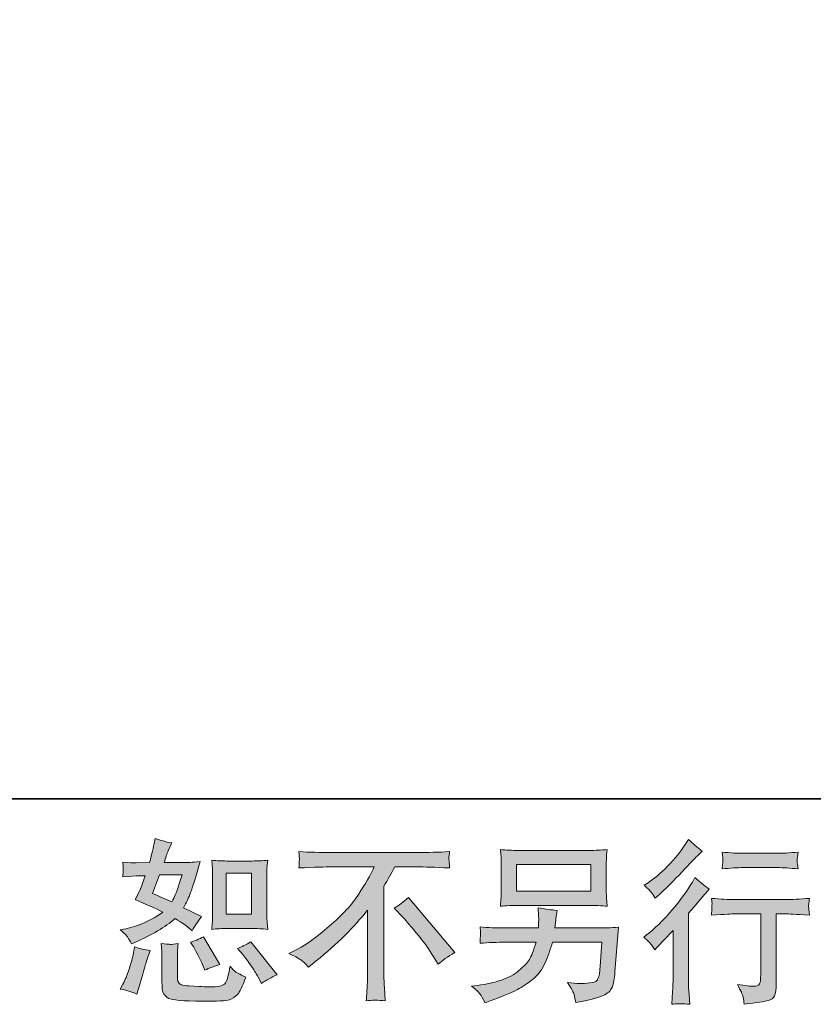
# Model space of a CAD drawing. Units: inches. Extents: x 6.9 to 89.9, y 222 to 281.2.
# Drawn here: x 61.7 to 71.2, y 222 to 233.8 of the extents above; entities that cross this region are included whole.
import ezdxf

# ---------------------------------------------------------------- set-up
doc = ezdxf.new("R2010")
doc.units = ezdxf.units.IN
doc.header["$MEASUREMENT"] = 0
doc.layers.add('图层 1', color=7, linetype='Continuous')

msp = doc.modelspace()

# ---------------------------------------------------------------- hatches: boundary and pattern name
at = {"layer": '图层 1'}
h = msp.add_hatch(color=256, dxfattribs=at)
h.dxf.hatch_style = 2
h.paths.add_polyline_path([(64.193, 223.567), (64.496, 223.567), (64.496, 223.076), (64.193, 223.076)])
edge = h.paths.add_edge_path()
edge.add_spline(control_points=[(64.391, 222.594), (64.425, 222.554), (64.46, 222.506), (64.497, 222.449), (64.533, 222.393), (64.559, 222.353), (64.572, 222.329), (64.572, 222.329), (64.614, 222.246), (64.614, 222.246), (64.674, 222.288), (64.737, 222.323), (64.802, 222.352), (64.802, 222.352), (64.488, 222.745), (64.488, 222.745), (64.432, 222.713), (64.379, 222.686), (64.327, 222.664), (64.327, 222.664), (64.391, 222.594), (64.391, 222.594)], knot_values=[0, 0, 0, 0, 1, 1, 1, 2, 2, 2, 3, 3, 3, 4, 4, 4, 5, 5, 5, 6, 6, 6, 7, 7, 7, 7], degree=3, periodic=0)
edge = h.paths.add_edge_path()
edge.add_spline(control_points=[(63.793, 222.699), (63.806, 222.68), (63.826, 222.643), (63.853, 222.589), (63.881, 222.535), (63.899, 222.496), (63.909, 222.474), (63.909, 222.474), (63.936, 222.406), (63.936, 222.406), (63.992, 222.432), (64.053, 222.455), (64.118, 222.476), (64.118, 222.476), (63.921, 222.807), (63.921, 222.807), (63.869, 222.776), (63.816, 222.755), (63.764, 222.741), (63.764, 222.741), (63.793, 222.699), (63.793, 222.699)], knot_values=[0, 0, 0, 0, 1, 1, 1, 2, 2, 2, 3, 3, 3, 4, 4, 4, 5, 5, 5, 6, 6, 6, 7, 7, 7, 7], degree=3, periodic=0)
edge = h.paths.add_edge_path()
edge.add_spline(control_points=[(63.394, 223.548), (63.394, 223.548), (63.665, 223.548), (63.665, 223.548), (63.665, 223.548), (63.642, 223.477), (63.642, 223.477), (63.642, 223.477), (63.607, 223.364), (63.607, 223.364), (63.597, 223.337), (63.576, 223.29), (63.543, 223.223), (63.47, 223.255), (63.392, 223.289), (63.31, 223.326), (63.31, 223.326), (63.394, 223.548), (63.394, 223.548)], knot_values=[0, 0, 0, 0, 1, 1, 1, 2, 2, 2, 3, 3, 3, 4, 4, 4, 5, 5, 5, 6, 6, 6, 6], degree=3, periodic=0)
edge = h.paths.add_edge_path()
edge.add_spline(control_points=[(64.199, 222.905), (64.199, 222.905), (64.502, 222.905), (64.502, 222.905), (64.56, 222.905), (64.623, 222.902), (64.691, 222.895), (64.691, 222.895), (64.683, 222.983), (64.683, 222.983), (64.681, 222.996), (64.68, 223.023), (64.68, 223.067), (64.68, 223.067), (64.68, 223.558), (64.68, 223.558), (64.68, 223.59), (64.68, 223.616), (64.681, 223.636), (64.682, 223.656), (64.685, 223.685), (64.691, 223.723), (64.626, 223.716), (64.563, 223.713), (64.504, 223.713), (64.504, 223.713), (64.199, 223.713), (64.199, 223.713), (64.14, 223.713), (64.08, 223.716), (64.02, 223.723), (64.027, 223.644), (64.03, 223.589), (64.03, 223.558), (64.03, 223.558), (64.03, 223.067), (64.03, 223.067), (64.03, 223.043), (64.029, 223.016), (64.027, 222.988), (64.025, 222.961), (64.022, 222.93), (64.02, 222.895), (64.082, 222.902), (64.142, 222.905), (64.199, 222.905)], knot_values=[0, 0, 0, 0, 0.352778, 0.352778, 0.352778, 0.705556, 0.705556, 0.705556, 1.058333, 1.058333, 1.058333, 1.411111, 1.411111, 1.411111, 1.763889, 1.763889, 1.763889, 2.116667, 2.116667, 2.116667, 2.469444, 2.469444, 2.469444, 2.822222, 2.822222, 2.822222, 3.175, 3.175, 3.175, 3.527778, 3.527778, 3.527778, 3.880556, 3.880556, 3.880556, 4.233333, 4.233333, 4.233333, 4.586111, 4.586111, 4.586111, 4.938889, 4.938889, 4.938889, 5.291667, 5.291667, 5.291667, 5.291667], degree=3, periodic=0)
edge.add_line((64.199, 222.905), (64.199, 222.905))
edge = h.paths.add_edge_path()
edge.add_spline(control_points=[(63.123, 222.119), (63.123, 222.119), (63.142, 222.185), (63.142, 222.185), (63.142, 222.185), (63.194, 222.36), (63.194, 222.36), (63.217, 222.444), (63.234, 222.5), (63.243, 222.526), (63.243, 222.526), (63.283, 222.642), (63.283, 222.642), (63.218, 222.651), (63.155, 222.666), (63.094, 222.685), (63.094, 222.685), (63.082, 222.613), (63.082, 222.613), (63.072, 222.557), (63.055, 222.493), (63.031, 222.42), (63.007, 222.347), (62.982, 222.287), (62.956, 222.241), (62.956, 222.241), (62.923, 222.181), (62.923, 222.181), (62.993, 222.168), (63.06, 222.148), (63.123, 222.119)], knot_values=[0, 0, 0, 0, 0.352778, 0.352778, 0.352778, 0.705556, 0.705556, 0.705556, 1.058333, 1.058333, 1.058333, 1.411111, 1.411111, 1.411111, 1.763889, 1.763889, 1.763889, 2.116667, 2.116667, 2.116667, 2.469444, 2.469444, 2.469444, 2.822222, 2.822222, 2.822222, 3.175, 3.175, 3.175, 3.527778, 3.527778, 3.527778, 3.527778], degree=3, periodic=0)
edge.add_line((63.123, 222.119), (63.123, 222.119))
edge = h.paths.add_edge_path()
edge.add_spline(control_points=[(63.522, 222.715), (63.503, 222.716), (63.466, 222.719), (63.414, 222.726), (63.414, 222.726), (63.422, 222.633), (63.422, 222.633), (63.423, 222.619), (63.424, 222.591), (63.424, 222.546), (63.424, 222.546), (63.424, 222.263), (63.424, 222.263), (63.424, 222.204), (63.429, 222.162), (63.438, 222.137), (63.447, 222.112), (63.469, 222.09), (63.504, 222.069), (63.54, 222.048), (63.674, 222.037), (63.908, 222.036), (64.086, 222.033), (64.194, 222.039), (64.231, 222.052), (64.268, 222.066), (64.3, 222.087), (64.328, 222.114), (64.356, 222.142), (64.388, 222.212), (64.427, 222.323), (64.354, 222.356), (64.309, 222.382), (64.291, 222.399), (64.273, 222.416), (64.255, 222.435), (64.239, 222.455), (64.239, 222.455), (64.233, 222.418), (64.233, 222.418), (64.218, 222.329), (64.198, 222.271), (64.175, 222.245), (64.151, 222.218), (64.092, 222.206), (63.997, 222.207), (63.949, 222.207), (63.906, 222.209), (63.869, 222.212), (63.869, 222.212), (63.745, 222.22), (63.745, 222.22), (63.707, 222.22), (63.678, 222.224), (63.659, 222.232), (63.64, 222.239), (63.627, 222.249), (63.62, 222.263), (63.612, 222.277), (63.608, 222.303), (63.608, 222.342), (63.608, 222.342), (63.608, 222.546), (63.608, 222.546), (63.608, 222.578), (63.608, 222.606), (63.609, 222.628), (63.61, 222.651), (63.613, 222.684), (63.619, 222.726), (63.575, 222.718), (63.542, 222.715), (63.522, 222.715)], knot_values=[0, 0, 0, 0, 0.352778, 0.352778, 0.352778, 0.705556, 0.705556, 0.705556, 1.058333, 1.058333, 1.058333, 1.411111, 1.411111, 1.411111, 1.763889, 1.763889, 1.763889, 2.116667, 2.116667, 2.116667, 2.469444, 2.469444, 2.469444, 2.822222, 2.822222, 2.822222, 3.175, 3.175, 3.175, 3.527778, 3.527778, 3.527778, 3.880556, 3.880556, 3.880556, 4.233333, 4.233333, 4.233333, 4.586111, 4.586111, 4.586111, 4.938889, 4.938889, 4.938889, 5.291667, 5.291667, 5.291667, 5.644444, 5.644444, 5.644444, 5.997222, 5.997222, 5.997222, 6.35, 6.35, 6.35, 6.702778, 6.702778, 6.702778, 7.055556, 7.055556, 7.055556, 7.408333, 7.408333, 7.408333, 7.761111, 7.761111, 7.761111, 8.113889, 8.113889, 8.113889, 8.466667, 8.466667, 8.466667, 8.466667], degree=3, periodic=0)
edge.add_line((63.522, 222.715), (63.522, 222.715))
edge = h.paths.add_edge_path()
edge.add_spline(control_points=[(63.015, 222.799), (63.028, 222.779), (63.042, 222.754), (63.057, 222.722), (63.057, 222.722), (63.105, 222.743), (63.105, 222.743), (63.3, 222.827), (63.46, 222.921), (63.582, 223.024), (63.666, 222.97), (63.714, 222.939), (63.725, 222.931), (63.725, 222.931), (63.787, 222.879), (63.787, 222.879), (63.817, 222.937), (63.855, 222.993), (63.899, 223.047), (63.899, 223.047), (63.683, 223.154), (63.683, 223.154), (63.715, 223.215), (63.743, 223.275), (63.766, 223.335), (63.79, 223.395), (63.828, 223.519), (63.88, 223.706), (63.784, 223.698), (63.721, 223.694), (63.692, 223.694), (63.692, 223.694), (63.45, 223.694), (63.45, 223.694), (63.467, 223.753), (63.483, 223.8), (63.5, 223.836), (63.5, 223.836), (63.541, 223.931), (63.541, 223.931), (63.468, 223.942), (63.402, 223.96), (63.343, 223.983), (63.343, 223.983), (63.33, 223.921), (63.33, 223.921), (63.313, 223.841), (63.295, 223.765), (63.274, 223.694), (63.274, 223.694), (63.113, 223.692), (63.113, 223.692), (63.084, 223.69), (63.031, 223.693), (62.954, 223.7), (62.954, 223.7), (62.96, 223.638), (62.96, 223.638), (62.96, 223.628), (62.96, 223.612), (62.958, 223.59), (62.958, 223.59), (62.954, 223.524), (62.954, 223.524), (62.954, 223.524), (63.018, 223.528), (63.018, 223.528), (63.018, 223.528), (63.113, 223.535), (63.113, 223.535), (63.113, 223.535), (63.223, 223.537), (63.223, 223.537), (63.193, 223.446), (63.168, 223.382), (63.15, 223.346), (63.15, 223.346), (63.103, 223.251), (63.103, 223.251), (63.224, 223.2), (63.334, 223.151), (63.433, 223.102), (63.297, 223.003), (63.15, 222.936), (62.991, 222.902), (62.991, 222.902), (62.925, 222.888), (62.925, 222.888), (62.972, 222.848), (63.002, 222.818), (63.015, 222.799)], knot_values=[0, 0, 0, 0, 0.352778, 0.352778, 0.352778, 0.705556, 0.705556, 0.705556, 1.058333, 1.058333, 1.058333, 1.411111, 1.411111, 1.411111, 1.763889, 1.763889, 1.763889, 2.116667, 2.116667, 2.116667, 2.469444, 2.469444, 2.469444, 2.822222, 2.822222, 2.822222, 3.175, 3.175, 3.175, 3.527778, 3.527778, 3.527778, 3.880556, 3.880556, 3.880556, 4.233333, 4.233333, 4.233333, 4.586111, 4.586111, 4.586111, 4.938889, 4.938889, 4.938889, 5.291667, 5.291667, 5.291667, 5.644444, 5.644444, 5.644444, 5.997222, 5.997222, 5.997222, 6.35, 6.35, 6.35, 6.702778, 6.702778, 6.702778, 7.055556, 7.055556, 7.055556, 7.408333, 7.408333, 7.408333, 7.761111, 7.761111, 7.761111, 8.113889, 8.113889, 8.113889, 8.466667, 8.466667, 8.466667, 8.819444, 8.819444, 8.819444, 9.172222, 9.172222, 9.172222, 9.525, 9.525, 9.525, 9.877778, 9.877778, 9.877778, 10.230556, 10.230556, 10.230556, 10.583333, 10.583333, 10.583333, 10.583333], degree=3, periodic=0)
edge.add_line((63.015, 222.799), (63.015, 222.799))
h = msp.add_hatch(color=256, dxfattribs=at)
h.dxf.hatch_style = 2
edge = h.paths.add_edge_path()
edge.add_spline(control_points=[(69.325, 222.649), (69.325, 222.649), (69.352, 222.678), (69.352, 222.678), (69.352, 222.678), (69.455, 222.786), (69.455, 222.786), (69.474, 222.806), (69.504, 222.839), (69.544, 222.883), (69.544, 222.883), (69.544, 222.3), (69.544, 222.3), (69.544, 222.265), (69.543, 222.225), (69.54, 222.18), (69.537, 222.134), (69.534, 222.074), (69.529, 221.998), (69.587, 222.006), (69.66, 222.006), (69.745, 221.998), (69.745, 221.998), (69.733, 222.165), (69.733, 222.165), (69.73, 222.198), (69.729, 222.243), (69.729, 222.3), (69.729, 222.3), (69.729, 223.087), (69.729, 223.087), (69.729, 223.087), (69.793, 223.162), (69.793, 223.162), (69.793, 223.162), (69.877, 223.259), (69.877, 223.259), (69.877, 223.259), (69.977, 223.375), (69.977, 223.375), (69.908, 223.428), (69.851, 223.475), (69.807, 223.515), (69.807, 223.515), (69.776, 223.461), (69.776, 223.461), (69.711, 223.353), (69.629, 223.239), (69.527, 223.12), (69.427, 223.002), (69.327, 222.905), (69.228, 222.829), (69.228, 222.829), (69.193, 222.802), (69.193, 222.802), (69.245, 222.763), (69.289, 222.713), (69.325, 222.649)], knot_values=[0, 0, 0, 0, 0.352778, 0.352778, 0.352778, 0.705556, 0.705556, 0.705556, 1.058333, 1.058333, 1.058333, 1.411111, 1.411111, 1.411111, 1.763889, 1.763889, 1.763889, 2.116667, 2.116667, 2.116667, 2.469444, 2.469444, 2.469444, 2.822222, 2.822222, 2.822222, 3.175, 3.175, 3.175, 3.527778, 3.527778, 3.527778, 3.880556, 3.880556, 3.880556, 4.233333, 4.233333, 4.233333, 4.586111, 4.586111, 4.586111, 4.938889, 4.938889, 4.938889, 5.291667, 5.291667, 5.291667, 5.644444, 5.644444, 5.644444, 5.997222, 5.997222, 5.997222, 6.35, 6.35, 6.35, 6.702778, 6.702778, 6.702778, 6.702778], degree=3, periodic=0)
edge.add_line((69.325, 222.649), (69.325, 222.649))
edge = h.paths.add_edge_path()
edge.add_spline(control_points=[(69.285, 223.337), (69.298, 223.321), (69.314, 223.297), (69.332, 223.267), (69.332, 223.267), (69.356, 223.29), (69.356, 223.29), (69.457, 223.382), (69.556, 223.48), (69.652, 223.583), (69.749, 223.685), (69.808, 223.748), (69.832, 223.772), (69.832, 223.772), (69.894, 223.831), (69.894, 223.831), (69.835, 223.876), (69.78, 223.922), (69.729, 223.972), (69.729, 223.972), (69.691, 223.912), (69.691, 223.912), (69.64, 223.831), (69.571, 223.745), (69.483, 223.654), (69.394, 223.563), (69.315, 223.496), (69.245, 223.453), (69.245, 223.453), (69.197, 223.424), (69.197, 223.424), (69.243, 223.383), (69.272, 223.354), (69.285, 223.337)], knot_values=[0, 0, 0, 0, 0.352778, 0.352778, 0.352778, 0.705556, 0.705556, 0.705556, 1.058333, 1.058333, 1.058333, 1.411111, 1.411111, 1.411111, 1.763889, 1.763889, 1.763889, 2.116667, 2.116667, 2.116667, 2.469444, 2.469444, 2.469444, 2.822222, 2.822222, 2.822222, 3.175, 3.175, 3.175, 3.527778, 3.527778, 3.527778, 3.880556, 3.880556, 3.880556, 3.880556], degree=3, periodic=0)
edge.add_line((69.285, 223.337), (69.285, 223.337))
edge = h.paths.add_edge_path()
edge.add_spline(control_points=[(70.003, 223.266), (70.003, 223.266), (70.011, 223.198), (70.011, 223.198), (70.011, 223.194), (70.01, 223.184), (70.01, 223.167), (70.009, 223.151), (70.008, 223.136), (70.008, 223.122), (70.007, 223.109), (70.006, 223.089), (70.003, 223.064), (70.172, 223.075), (70.26, 223.08), (70.267, 223.08), (70.267, 223.08), (70.594, 223.08), (70.594, 223.08), (70.594, 223.08), (70.594, 222.353), (70.594, 222.353), (70.594, 222.298), (70.589, 222.261), (70.58, 222.243), (70.571, 222.224), (70.548, 222.214), (70.511, 222.214), (70.474, 222.213), (70.409, 222.221), (70.315, 222.237), (70.355, 222.161), (70.378, 222.11), (70.383, 222.083), (70.389, 222.057), (70.393, 222.029), (70.396, 222.001), (70.549, 222.018), (70.645, 222.032), (70.683, 222.042), (70.721, 222.052), (70.747, 222.072), (70.759, 222.1), (70.772, 222.128), (70.779, 222.179), (70.779, 222.252), (70.779, 222.252), (70.779, 223.08), (70.779, 223.08), (70.779, 223.08), (70.894, 223.08), (70.894, 223.08), (70.918, 223.08), (71.012, 223.075), (71.178, 223.064), (71.172, 223.122), (71.169, 223.156), (71.168, 223.165), (71.167, 223.173), (71.168, 223.186), (71.169, 223.201), (71.171, 223.216), (71.173, 223.238), (71.178, 223.266), (71.062, 223.256), (70.967, 223.251), (70.892, 223.251), (70.892, 223.251), (70.267, 223.251), (70.267, 223.251), (70.209, 223.251), (70.121, 223.256), (70.003, 223.266)], knot_values=[0, 0, 0, 0, 0.352778, 0.352778, 0.352778, 0.705556, 0.705556, 0.705556, 1.058333, 1.058333, 1.058333, 1.411111, 1.411111, 1.411111, 1.763889, 1.763889, 1.763889, 2.116667, 2.116667, 2.116667, 2.469444, 2.469444, 2.469444, 2.822222, 2.822222, 2.822222, 3.175, 3.175, 3.175, 3.527778, 3.527778, 3.527778, 3.880556, 3.880556, 3.880556, 4.233333, 4.233333, 4.233333, 4.586111, 4.586111, 4.586111, 4.938889, 4.938889, 4.938889, 5.291667, 5.291667, 5.291667, 5.644444, 5.644444, 5.644444, 5.997222, 5.997222, 5.997222, 6.35, 6.35, 6.35, 6.702778, 6.702778, 6.702778, 7.055556, 7.055556, 7.055556, 7.408333, 7.408333, 7.408333, 7.761111, 7.761111, 7.761111, 8.113889, 8.113889, 8.113889, 8.466667, 8.466667, 8.466667, 8.466667], degree=3, periodic=0)
edge.add_line((70.003, 223.266), (70.003, 223.266))
edge = h.paths.add_edge_path()
edge.add_spline(control_points=[(70.795, 223.805), (70.795, 223.805), (70.384, 223.805), (70.384, 223.805), (70.32, 223.805), (70.236, 223.81), (70.132, 223.82), (70.132, 223.82), (70.14, 223.754), (70.14, 223.754), (70.143, 223.733), (70.143, 223.712), (70.14, 223.69), (70.137, 223.669), (70.134, 223.645), (70.132, 223.618), (70.229, 223.629), (70.314, 223.634), (70.384, 223.634), (70.384, 223.634), (70.795, 223.634), (70.795, 223.634), (70.86, 223.634), (70.943, 223.629), (71.043, 223.618), (71.043, 223.618), (71.033, 223.681), (71.033, 223.681), (71.03, 223.689), (71.029, 223.701), (71.031, 223.72), (71.031, 223.743), (71.035, 223.776), (71.043, 223.82), (70.934, 223.81), (70.852, 223.805), (70.795, 223.805)], knot_values=[0, 0, 0, 0, 0.352778, 0.352778, 0.352778, 0.705556, 0.705556, 0.705556, 1.058333, 1.058333, 1.058333, 1.411111, 1.411111, 1.411111, 1.763889, 1.763889, 1.763889, 2.116667, 2.116667, 2.116667, 2.469444, 2.469444, 2.469444, 2.822222, 2.822222, 2.822222, 3.175, 3.175, 3.175, 3.527778, 3.527778, 3.527778, 3.880556, 3.880556, 3.880556, 4.233333, 4.233333, 4.233333, 4.233333], degree=3, periodic=0)
edge.add_line((70.795, 223.805), (70.795, 223.805))
h = msp.add_hatch(color=256, dxfattribs=at)
h.dxf.hatch_style = 2
edge = h.paths.add_edge_path()
edge.add_spline(control_points=[(66.206, 223.149), (66.26, 223.181), (66.316, 223.224), (66.375, 223.277), (66.375, 223.277), (66.93, 222.618), (66.93, 222.618), (66.845, 222.567), (66.779, 222.521), (66.731, 222.48), (66.731, 222.48), (66.607, 222.672), (66.607, 222.672), (66.578, 222.716), (66.533, 222.776), (66.471, 222.851), (66.41, 222.926), (66.357, 222.989), (66.309, 223.04), (66.309, 223.04), (66.206, 223.149), (66.206, 223.149)], knot_values=[0, 0, 0, 0, 1, 1, 1, 2, 2, 2, 3, 3, 3, 4, 4, 4, 5, 5, 5, 6, 6, 6, 7, 7, 7, 7], degree=3, periodic=0)
edge = h.paths.add_edge_path()
edge.add_spline(control_points=[(64.943, 222.605), (64.943, 222.605), (65.055, 222.663), (65.055, 222.663), (65.148, 222.711), (65.273, 222.801), (65.427, 222.933), (65.581, 223.065), (65.698, 223.191), (65.778, 223.313), (65.858, 223.435), (65.921, 223.545), (65.965, 223.643), (65.965, 223.643), (65.46, 223.643), (65.46, 223.643), (65.383, 223.643), (65.25, 223.639), (65.063, 223.63), (65.066, 223.659), (65.067, 223.681), (65.068, 223.695), (65.068, 223.709), (65.069, 223.721), (65.07, 223.732), (65.07, 223.743), (65.068, 223.774), (65.063, 223.826), (65.191, 223.818), (65.32, 223.814), (65.449, 223.814), (65.449, 223.814), (66.476, 223.814), (66.476, 223.814), (66.607, 223.814), (66.738, 223.818), (66.869, 223.826), (66.865, 223.796), (66.862, 223.775), (66.861, 223.763), (66.861, 223.751), (66.861, 223.739), (66.861, 223.729), (66.862, 223.719), (66.865, 223.686), (66.869, 223.63), (66.688, 223.639), (66.56, 223.643), (66.484, 223.643), (66.484, 223.643), (66.212, 223.643), (66.212, 223.643), (66.17, 223.566), (66.127, 223.488), (66.081, 223.411), (66.081, 223.411), (66.081, 222.386), (66.081, 222.386), (66.08, 222.339), (66.082, 222.276), (66.088, 222.198), (66.088, 222.198), (66.096, 222.041), (66.096, 222.041), (66.011, 222.048), (65.936, 222.048), (65.871, 222.041), (65.876, 222.117), (65.879, 222.179), (65.882, 222.228), (65.884, 222.277), (65.886, 222.328), (65.886, 222.382), (65.886, 222.382), (65.886, 223.126), (65.886, 223.126), (65.726, 222.922), (65.521, 222.719), (65.27, 222.518), (65.27, 222.518), (65.177, 222.444), (65.177, 222.444), (65.14, 222.485), (65.108, 222.515), (65.082, 222.533), (65.057, 222.551), (65.011, 222.575), (64.943, 222.605)], knot_values=[0, 0, 0, 0, 0.352778, 0.352778, 0.352778, 0.705556, 0.705556, 0.705556, 1.058333, 1.058333, 1.058333, 1.411111, 1.411111, 1.411111, 1.763889, 1.763889, 1.763889, 2.116667, 2.116667, 2.116667, 2.469444, 2.469444, 2.469444, 2.822222, 2.822222, 2.822222, 3.175, 3.175, 3.175, 3.527778, 3.527778, 3.527778, 3.880556, 3.880556, 3.880556, 4.233333, 4.233333, 4.233333, 4.586111, 4.586111, 4.586111, 4.938889, 4.938889, 4.938889, 5.291667, 5.291667, 5.291667, 5.644444, 5.644444, 5.644444, 5.997222, 5.997222, 5.997222, 6.35, 6.35, 6.35, 6.702778, 6.702778, 6.702778, 7.055556, 7.055556, 7.055556, 7.408333, 7.408333, 7.408333, 7.761111, 7.761111, 7.761111, 8.113889, 8.113889, 8.113889, 8.466667, 8.466667, 8.466667, 8.819444, 8.819444, 8.819444, 9.172222, 9.172222, 9.172222, 9.525, 9.525, 9.525, 9.877778, 9.877778, 9.877778, 10.230556, 10.230556, 10.230556, 10.230556], degree=3, periodic=0)
edge.add_line((64.943, 222.605), (64.943, 222.605))
h = msp.add_hatch(color=256, dxfattribs=at)
h.dxf.hatch_style = 2
h.paths.add_polyline_path([(67.671, 223.67), (68.561, 223.67), (68.561, 223.353), (67.671, 223.353)])
edge = h.paths.add_edge_path()
edge.add_spline(control_points=[(67.231, 222.124), (67.249, 222.103), (67.269, 222.066), (67.293, 222.015), (67.293, 222.015), (67.353, 222.038), (67.353, 222.038), (67.508, 222.096), (67.617, 222.141), (67.68, 222.174), (67.742, 222.207), (67.805, 222.249), (67.868, 222.3), (67.93, 222.351), (67.977, 222.416), (68.011, 222.493), (68.045, 222.57), (68.075, 222.653), (68.101, 222.741), (68.101, 222.741), (68.692, 222.741), (68.692, 222.741), (68.692, 222.741), (68.671, 222.449), (68.671, 222.449), (68.667, 222.407), (68.664, 222.378), (68.663, 222.362), (68.661, 222.346), (68.653, 222.323), (68.639, 222.292), (68.624, 222.262), (68.557, 222.247), (68.437, 222.248), (68.384, 222.248), (68.331, 222.252), (68.28, 222.257), (68.32, 222.194), (68.342, 222.158), (68.346, 222.149), (68.351, 222.14), (68.362, 222.097), (68.382, 222.021), (68.565, 222.054), (68.68, 222.085), (68.727, 222.112), (68.775, 222.14), (68.805, 222.172), (68.818, 222.209), (68.831, 222.245), (68.842, 222.304), (68.849, 222.385), (68.849, 222.385), (68.89, 222.92), (68.89, 222.92), (68.799, 222.914), (68.715, 222.912), (68.638, 222.912), (68.638, 222.912), (68.13, 222.912), (68.13, 222.912), (68.13, 222.912), (68.136, 222.974), (68.136, 222.974), (68.136, 222.974), (68.146, 223.048), (68.146, 223.048), (68.146, 223.048), (68.156, 223.122), (68.156, 223.122), (68.088, 223.128), (68.012, 223.138), (67.93, 223.153), (67.93, 223.153), (67.934, 223.054), (67.934, 223.054), (67.934, 223.054), (67.936, 223.017), (67.936, 223.017), (67.936, 223.009), (67.935, 222.995), (67.934, 222.975), (67.932, 222.955), (67.932, 222.934), (67.932, 222.912), (67.932, 222.912), (67.545, 222.912), (67.545, 222.912), (67.429, 222.912), (67.325, 222.916), (67.233, 222.924), (67.233, 222.924), (67.237, 222.862), (67.237, 222.862), (67.238, 222.837), (67.238, 222.823), (67.238, 222.82), (67.237, 222.817), (67.236, 222.807), (67.236, 222.793), (67.235, 222.779), (67.234, 222.757), (67.233, 222.728), (67.333, 222.737), (67.437, 222.741), (67.545, 222.741), (67.545, 222.741), (67.904, 222.741), (67.904, 222.741), (67.875, 222.643), (67.849, 222.574), (67.824, 222.534), (67.799, 222.494), (67.757, 222.45), (67.698, 222.401), (67.64, 222.352), (67.57, 222.314), (67.489, 222.287), (67.408, 222.261), (67.312, 222.239), (67.202, 222.224), (67.202, 222.224), (67.131, 222.214), (67.131, 222.214), (67.181, 222.175), (67.214, 222.145), (67.231, 222.124)], knot_values=[0, 0, 0, 0, 0.352778, 0.352778, 0.352778, 0.705556, 0.705556, 0.705556, 1.058333, 1.058333, 1.058333, 1.411111, 1.411111, 1.411111, 1.763889, 1.763889, 1.763889, 2.116667, 2.116667, 2.116667, 2.469444, 2.469444, 2.469444, 2.822222, 2.822222, 2.822222, 3.175, 3.175, 3.175, 3.527778, 3.527778, 3.527778, 3.880556, 3.880556, 3.880556, 4.233333, 4.233333, 4.233333, 4.586111, 4.586111, 4.586111, 4.938889, 4.938889, 4.938889, 5.291667, 5.291667, 5.291667, 5.644444, 5.644444, 5.644444, 5.997222, 5.997222, 5.997222, 6.35, 6.35, 6.35, 6.702778, 6.702778, 6.702778, 7.055556, 7.055556, 7.055556, 7.408333, 7.408333, 7.408333, 7.761111, 7.761111, 7.761111, 8.113889, 8.113889, 8.113889, 8.466667, 8.466667, 8.466667, 8.819444, 8.819444, 8.819444, 9.172222, 9.172222, 9.172222, 9.525, 9.525, 9.525, 9.877778, 9.877778, 9.877778, 10.230556, 10.230556, 10.230556, 10.583333, 10.583333, 10.583333, 10.936111, 10.936111, 10.936111, 11.288889, 11.288889, 11.288889, 11.641667, 11.641667, 11.641667, 11.994444, 11.994444, 11.994444, 12.347222, 12.347222, 12.347222, 12.7, 12.7, 12.7, 13.052778, 13.052778, 13.052778, 13.405556, 13.405556, 13.405556, 13.758333, 13.758333, 13.758333, 14.111111, 14.111111, 14.111111, 14.463889, 14.463889, 14.463889, 14.816667, 14.816667, 14.816667, 14.816667], degree=3, periodic=0)
edge.add_line((67.231, 222.124), (67.231, 222.124))
edge = h.paths.add_edge_path()
edge.add_spline(control_points=[(67.689, 223.182), (67.689, 223.182), (68.541, 223.182), (68.541, 223.182), (68.614, 223.182), (68.685, 223.178), (68.756, 223.171), (68.756, 223.171), (68.747, 223.273), (68.747, 223.273), (68.746, 223.287), (68.745, 223.322), (68.745, 223.379), (68.745, 223.379), (68.745, 223.639), (68.745, 223.639), (68.745, 223.687), (68.745, 223.724), (68.746, 223.748), (68.747, 223.772), (68.75, 223.806), (68.756, 223.85), (68.685, 223.844), (68.614, 223.84), (68.541, 223.84), (68.541, 223.84), (67.691, 223.84), (67.691, 223.84), (67.618, 223.84), (67.546, 223.844), (67.476, 223.85), (67.476, 223.85), (67.484, 223.752), (67.484, 223.752), (67.486, 223.736), (67.486, 223.698), (67.486, 223.639), (67.486, 223.639), (67.486, 223.382), (67.486, 223.382), (67.486, 223.335), (67.486, 223.3), (67.484, 223.275), (67.483, 223.251), (67.48, 223.215), (67.476, 223.171), (67.546, 223.178), (67.617, 223.182), (67.689, 223.182)], knot_values=[0, 0, 0, 0, 0.352778, 0.352778, 0.352778, 0.705556, 0.705556, 0.705556, 1.058333, 1.058333, 1.058333, 1.411111, 1.411111, 1.411111, 1.763889, 1.763889, 1.763889, 2.116667, 2.116667, 2.116667, 2.469444, 2.469444, 2.469444, 2.822222, 2.822222, 2.822222, 3.175, 3.175, 3.175, 3.527778, 3.527778, 3.527778, 3.880556, 3.880556, 3.880556, 4.233333, 4.233333, 4.233333, 4.586111, 4.586111, 4.586111, 4.938889, 4.938889, 4.938889, 5.291667, 5.291667, 5.291667, 5.644444, 5.644444, 5.644444, 5.644444], degree=3, periodic=0)
edge.add_line((67.689, 223.182), (67.689, 223.182))

# ---------------------------------------------------------------- linework, layer by layer
at = {"layer": '图层 1', "lineweight": 35}
msp.add_lwpolyline([(89.916, 224.459), (7.086, 224.459), (7.086, 278.111), (89.916, 278.111), (89.916, 224.459)], dxfattribs=at)
at = {"layer": '图层 1', "lineweight": 0}
for points in [[(67.671, 223.67), (68.561, 223.67), (68.561, 223.353), (67.671, 223.353), (67.671, 223.67)], [(64.193, 223.567), (64.496, 223.567), (64.496, 223.076), (64.193, 223.076), (64.193, 223.567)]]:
    msp.add_lwpolyline(points, dxfattribs=at)
for points, knots in [([(63.015, 222.799), (63.028, 222.779), (63.042, 222.754), (63.057, 222.722), (63.057, 222.722), (63.105, 222.743), (63.105, 222.743), (63.3, 222.827), (63.46, 222.921), (63.582, 223.024), (63.666, 222.97), (63.714, 222.939), (63.725, 222.931), (63.725, 222.931), (63.787, 222.879), (63.787, 222.879), (63.817, 222.937), (63.855, 222.993), (63.899, 223.047), (63.899, 223.047), (63.683, 223.154), (63.683, 223.154), (63.715, 223.215), (63.743, 223.275), (63.766, 223.335), (63.79, 223.395), (63.828, 223.519), (63.88, 223.706), (63.784, 223.698), (63.721, 223.694), (63.692, 223.694), (63.692, 223.694), (63.45, 223.694), (63.45, 223.694), (63.467, 223.753), (63.483, 223.8), (63.5, 223.836), (63.5, 223.836), (63.541, 223.931), (63.541, 223.931), (63.468, 223.942), (63.402, 223.96), (63.343, 223.983), (63.343, 223.983), (63.33, 223.921), (63.33, 223.921), (63.313, 223.841), (63.295, 223.765), (63.274, 223.694), (63.274, 223.694), (63.113, 223.692), (63.113, 223.692), (63.084, 223.69), (63.031, 223.693), (62.954, 223.7), (62.954, 223.7), (62.96, 223.638), (62.96, 223.638), (62.96, 223.628), (62.96, 223.612), (62.958, 223.59), (62.958, 223.59), (62.954, 223.524), (62.954, 223.524), (62.954, 223.524), (63.018, 223.528), (63.018, 223.528), (63.018, 223.528), (63.113, 223.535), (63.113, 223.535), (63.113, 223.535), (63.223, 223.537), (63.223, 223.537), (63.193, 223.446), (63.168, 223.382), (63.15, 223.346), (63.15, 223.346), (63.103, 223.251), (63.103, 223.251), (63.224, 223.2), (63.334, 223.151), (63.433, 223.102), (63.297, 223.003), (63.15, 222.936), (62.991, 222.902), (62.991, 222.902), (62.925, 222.888), (62.925, 222.888), (62.972, 222.848), (63.002, 222.818), (63.015, 222.799)], [0, 0, 0, 0, 1, 1, 1, 2, 2, 2, 3, 3, 3, 4, 4, 4, 5, 5, 5, 6, 6, 6, 7, 7, 7, 8, 8, 8, 9, 9, 9, 10, 10, 10, 11, 11, 11, 12, 12, 12, 13, 13, 13, 14, 14, 14, 15, 15, 15, 16, 16, 16, 17, 17, 17, 18, 18, 18, 19, 19, 19, 20, 20, 20, 21, 21, 21, 22, 22, 22, 23, 23, 23, 24, 24, 24, 25, 25, 25, 26, 26, 26, 27, 27, 27, 28, 28, 28, 29, 29, 29, 30, 30, 30, 30]), ([(69.285, 223.337), (69.298, 223.321), (69.314, 223.297), (69.332, 223.267), (69.332, 223.267), (69.356, 223.29), (69.356, 223.29), (69.457, 223.382), (69.556, 223.48), (69.652, 223.583), (69.749, 223.685), (69.808, 223.748), (69.832, 223.772), (69.832, 223.772), (69.894, 223.831), (69.894, 223.831), (69.835, 223.876), (69.78, 223.922), (69.729, 223.972), (69.729, 223.972), (69.691, 223.912), (69.691, 223.912), (69.64, 223.831), (69.571, 223.745), (69.483, 223.654), (69.394, 223.563), (69.315, 223.496), (69.245, 223.453), (69.245, 223.453), (69.197, 223.424), (69.197, 223.424), (69.243, 223.383), (69.272, 223.354), (69.285, 223.337)], [0, 0, 0, 0, 1, 1, 1, 2, 2, 2, 3, 3, 3, 4, 4, 4, 5, 5, 5, 6, 6, 6, 7, 7, 7, 8, 8, 8, 9, 9, 9, 10, 10, 10, 11, 11, 11, 11]), ([(64.943, 222.605), (64.943, 222.605), (65.055, 222.663), (65.055, 222.663), (65.148, 222.711), (65.273, 222.801), (65.427, 222.933), (65.581, 223.065), (65.698, 223.191), (65.778, 223.313), (65.858, 223.435), (65.921, 223.545), (65.965, 223.643), (65.965, 223.643), (65.46, 223.643), (65.46, 223.643), (65.383, 223.643), (65.25, 223.639), (65.063, 223.63), (65.066, 223.659), (65.067, 223.681), (65.068, 223.695), (65.068, 223.709), (65.069, 223.721), (65.07, 223.732), (65.07, 223.743), (65.068, 223.774), (65.063, 223.826), (65.191, 223.818), (65.32, 223.814), (65.449, 223.814), (65.449, 223.814), (66.476, 223.814), (66.476, 223.814), (66.607, 223.814), (66.738, 223.818), (66.869, 223.826), (66.865, 223.796), (66.862, 223.775), (66.861, 223.763), (66.861, 223.751), (66.861, 223.739), (66.861, 223.729), (66.862, 223.719), (66.865, 223.686), (66.869, 223.63), (66.688, 223.639), (66.56, 223.643), (66.484, 223.643), (66.484, 223.643), (66.212, 223.643), (66.212, 223.643), (66.17, 223.566), (66.127, 223.488), (66.081, 223.411), (66.081, 223.411), (66.081, 222.386), (66.081, 222.386), (66.08, 222.339), (66.082, 222.276), (66.088, 222.198), (66.088, 222.198), (66.096, 222.041), (66.096, 222.041), (66.011, 222.048), (65.936, 222.048), (65.871, 222.041), (65.876, 222.117), (65.879, 222.179), (65.882, 222.228), (65.884, 222.277), (65.886, 222.328), (65.886, 222.382), (65.886, 222.382), (65.886, 223.126), (65.886, 223.126), (65.726, 222.922), (65.521, 222.719), (65.27, 222.518), (65.27, 222.518), (65.177, 222.444), (65.177, 222.444), (65.14, 222.485), (65.108, 222.515), (65.082, 222.533), (65.057, 222.551), (65.011, 222.575), (64.943, 222.605)], [0, 0, 0, 0, 1, 1, 1, 2, 2, 2, 3, 3, 3, 4, 4, 4, 5, 5, 5, 6, 6, 6, 7, 7, 7, 8, 8, 8, 9, 9, 9, 10, 10, 10, 11, 11, 11, 12, 12, 12, 13, 13, 13, 14, 14, 14, 15, 15, 15, 16, 16, 16, 17, 17, 17, 18, 18, 18, 19, 19, 19, 20, 20, 20, 21, 21, 21, 22, 22, 22, 23, 23, 23, 24, 24, 24, 25, 25, 25, 26, 26, 26, 27, 27, 27, 28, 28, 28, 29, 29, 29, 29]), ([(67.689, 223.182), (67.689, 223.182), (68.541, 223.182), (68.541, 223.182), (68.614, 223.182), (68.685, 223.178), (68.756, 223.171), (68.756, 223.171), (68.747, 223.273), (68.747, 223.273), (68.746, 223.287), (68.745, 223.322), (68.745, 223.379), (68.745, 223.379), (68.745, 223.639), (68.745, 223.639), (68.745, 223.687), (68.745, 223.724), (68.746, 223.748), (68.747, 223.772), (68.75, 223.806), (68.756, 223.85), (68.685, 223.844), (68.614, 223.84), (68.541, 223.84), (68.541, 223.84), (67.691, 223.84), (67.691, 223.84), (67.618, 223.84), (67.546, 223.844), (67.476, 223.85), (67.476, 223.85), (67.484, 223.752), (67.484, 223.752), (67.486, 223.736), (67.486, 223.698), (67.486, 223.639), (67.486, 223.639), (67.486, 223.382), (67.486, 223.382), (67.486, 223.335), (67.486, 223.3), (67.484, 223.275), (67.483, 223.251), (67.48, 223.215), (67.476, 223.171), (67.546, 223.178), (67.617, 223.182), (67.689, 223.182)], [0, 0, 0, 0, 1, 1, 1, 2, 2, 2, 3, 3, 3, 4, 4, 4, 5, 5, 5, 6, 6, 6, 7, 7, 7, 8, 8, 8, 9, 9, 9, 10, 10, 10, 11, 11, 11, 12, 12, 12, 13, 13, 13, 14, 14, 14, 15, 15, 15, 16, 16, 16, 16]), ([(70.795, 223.805), (70.795, 223.805), (70.384, 223.805), (70.384, 223.805), (70.32, 223.805), (70.236, 223.81), (70.132, 223.82), (70.132, 223.82), (70.14, 223.754), (70.14, 223.754), (70.143, 223.733), (70.143, 223.712), (70.14, 223.69), (70.137, 223.669), (70.134, 223.645), (70.132, 223.618), (70.229, 223.629), (70.314, 223.634), (70.384, 223.634), (70.384, 223.634), (70.795, 223.634), (70.795, 223.634), (70.86, 223.634), (70.943, 223.629), (71.043, 223.618), (71.043, 223.618), (71.033, 223.681), (71.033, 223.681), (71.03, 223.689), (71.029, 223.701), (71.031, 223.72), (71.031, 223.743), (71.035, 223.776), (71.043, 223.82), (70.934, 223.81), (70.852, 223.805), (70.795, 223.805)], [0, 0, 0, 0, 1, 1, 1, 2, 2, 2, 3, 3, 3, 4, 4, 4, 5, 5, 5, 6, 6, 6, 7, 7, 7, 8, 8, 8, 9, 9, 9, 10, 10, 10, 11, 11, 11, 12, 12, 12, 12]), ([(64.199, 222.905), (64.199, 222.905), (64.502, 222.905), (64.502, 222.905), (64.56, 222.905), (64.623, 222.902), (64.691, 222.895), (64.691, 222.895), (64.683, 222.983), (64.683, 222.983), (64.681, 222.996), (64.68, 223.023), (64.68, 223.067), (64.68, 223.067), (64.68, 223.558), (64.68, 223.558), (64.68, 223.59), (64.68, 223.616), (64.681, 223.636), (64.682, 223.656), (64.685, 223.685), (64.691, 223.723), (64.626, 223.716), (64.563, 223.713), (64.504, 223.713), (64.504, 223.713), (64.199, 223.713), (64.199, 223.713), (64.14, 223.713), (64.08, 223.716), (64.02, 223.723), (64.027, 223.644), (64.03, 223.589), (64.03, 223.558), (64.03, 223.558), (64.03, 223.067), (64.03, 223.067), (64.03, 223.043), (64.029, 223.016), (64.027, 222.988), (64.025, 222.961), (64.022, 222.93), (64.02, 222.895), (64.082, 222.902), (64.142, 222.905), (64.199, 222.905)], [0, 0, 0, 0, 1, 1, 1, 2, 2, 2, 3, 3, 3, 4, 4, 4, 5, 5, 5, 6, 6, 6, 7, 7, 7, 8, 8, 8, 9, 9, 9, 10, 10, 10, 11, 11, 11, 12, 12, 12, 13, 13, 13, 14, 14, 14, 15, 15, 15, 15]), ([(63.394, 223.548), (63.394, 223.548), (63.665, 223.548), (63.665, 223.548), (63.665, 223.548), (63.642, 223.477), (63.642, 223.477), (63.642, 223.477), (63.607, 223.364), (63.607, 223.364), (63.597, 223.337), (63.576, 223.29), (63.543, 223.223), (63.47, 223.255), (63.392, 223.289), (63.31, 223.326), (63.31, 223.326), (63.394, 223.548), (63.394, 223.548)], [0, 0, 0, 0, 1, 1, 1, 2, 2, 2, 3, 3, 3, 4, 4, 4, 5, 5, 5, 6, 6, 6, 6]), ([(69.325, 222.649), (69.325, 222.649), (69.352, 222.678), (69.352, 222.678), (69.352, 222.678), (69.455, 222.786), (69.455, 222.786), (69.474, 222.806), (69.504, 222.839), (69.544, 222.883), (69.544, 222.883), (69.544, 222.3), (69.544, 222.3), (69.544, 222.265), (69.543, 222.225), (69.54, 222.18), (69.537, 222.134), (69.534, 222.074), (69.529, 221.998), (69.587, 222.006), (69.66, 222.006), (69.745, 221.998), (69.745, 221.998), (69.733, 222.165), (69.733, 222.165), (69.73, 222.198), (69.729, 222.243), (69.729, 222.3), (69.729, 222.3), (69.729, 223.087), (69.729, 223.087), (69.729, 223.087), (69.793, 223.162), (69.793, 223.162), (69.793, 223.162), (69.877, 223.259), (69.877, 223.259), (69.877, 223.259), (69.977, 223.375), (69.977, 223.375), (69.908, 223.428), (69.851, 223.475), (69.807, 223.515), (69.807, 223.515), (69.776, 223.461), (69.776, 223.461), (69.711, 223.353), (69.629, 223.239), (69.527, 223.12), (69.427, 223.002), (69.327, 222.905), (69.228, 222.829), (69.228, 222.829), (69.193, 222.802), (69.193, 222.802), (69.245, 222.763), (69.289, 222.713), (69.325, 222.649)], [0, 0, 0, 0, 1, 1, 1, 2, 2, 2, 3, 3, 3, 4, 4, 4, 5, 5, 5, 6, 6, 6, 7, 7, 7, 8, 8, 8, 9, 9, 9, 10, 10, 10, 11, 11, 11, 12, 12, 12, 13, 13, 13, 14, 14, 14, 15, 15, 15, 16, 16, 16, 17, 17, 17, 18, 18, 18, 19, 19, 19, 19]), ([(66.206, 223.149), (66.26, 223.181), (66.316, 223.224), (66.375, 223.277), (66.375, 223.277), (66.93, 222.618), (66.93, 222.618), (66.845, 222.567), (66.779, 222.521), (66.731, 222.48), (66.731, 222.48), (66.607, 222.672), (66.607, 222.672), (66.578, 222.716), (66.533, 222.776), (66.471, 222.851), (66.41, 222.926), (66.357, 222.989), (66.309, 223.04), (66.309, 223.04), (66.206, 223.149), (66.206, 223.149)], [0, 0, 0, 0, 1, 1, 1, 2, 2, 2, 3, 3, 3, 4, 4, 4, 5, 5, 5, 6, 6, 6, 7, 7, 7, 7]), ([(70.003, 223.266), (70.003, 223.266), (70.011, 223.198), (70.011, 223.198), (70.011, 223.194), (70.01, 223.184), (70.01, 223.167), (70.009, 223.151), (70.008, 223.136), (70.008, 223.122), (70.007, 223.109), (70.006, 223.089), (70.003, 223.064), (70.172, 223.075), (70.26, 223.08), (70.267, 223.08), (70.267, 223.08), (70.594, 223.08), (70.594, 223.08), (70.594, 223.08), (70.594, 222.353), (70.594, 222.353), (70.594, 222.298), (70.589, 222.261), (70.58, 222.243), (70.571, 222.224), (70.548, 222.214), (70.511, 222.214), (70.474, 222.213), (70.409, 222.221), (70.315, 222.237), (70.355, 222.161), (70.378, 222.11), (70.383, 222.083), (70.389, 222.057), (70.393, 222.029), (70.396, 222.001), (70.549, 222.018), (70.645, 222.032), (70.683, 222.042), (70.721, 222.052), (70.747, 222.072), (70.759, 222.1), (70.772, 222.128), (70.779, 222.179), (70.779, 222.252), (70.779, 222.252), (70.779, 223.08), (70.779, 223.08), (70.779, 223.08), (70.894, 223.08), (70.894, 223.08), (70.918, 223.08), (71.012, 223.075), (71.178, 223.064), (71.172, 223.122), (71.169, 223.156), (71.168, 223.165), (71.167, 223.173), (71.168, 223.186), (71.169, 223.201), (71.171, 223.216), (71.173, 223.238), (71.178, 223.266), (71.062, 223.256), (70.967, 223.251), (70.892, 223.251), (70.892, 223.251), (70.267, 223.251), (70.267, 223.251), (70.209, 223.251), (70.121, 223.256), (70.003, 223.266)], [0, 0, 0, 0, 1, 1, 1, 2, 2, 2, 3, 3, 3, 4, 4, 4, 5, 5, 5, 6, 6, 6, 7, 7, 7, 8, 8, 8, 9, 9, 9, 10, 10, 10, 11, 11, 11, 12, 12, 12, 13, 13, 13, 14, 14, 14, 15, 15, 15, 16, 16, 16, 17, 17, 17, 18, 18, 18, 19, 19, 19, 20, 20, 20, 21, 21, 21, 22, 22, 22, 23, 23, 23, 24, 24, 24, 24]), ([(67.231, 222.124), (67.249, 222.103), (67.269, 222.066), (67.293, 222.015), (67.293, 222.015), (67.353, 222.038), (67.353, 222.038), (67.508, 222.096), (67.617, 222.141), (67.68, 222.174), (67.742, 222.207), (67.805, 222.249), (67.868, 222.3), (67.93, 222.351), (67.977, 222.416), (68.011, 222.493), (68.045, 222.57), (68.075, 222.653), (68.101, 222.741), (68.101, 222.741), (68.692, 222.741), (68.692, 222.741), (68.692, 222.741), (68.671, 222.449), (68.671, 222.449), (68.667, 222.407), (68.664, 222.378), (68.663, 222.362), (68.661, 222.346), (68.653, 222.323), (68.639, 222.292), (68.624, 222.262), (68.557, 222.247), (68.437, 222.248), (68.384, 222.248), (68.331, 222.252), (68.28, 222.257), (68.32, 222.194), (68.342, 222.158), (68.346, 222.149), (68.351, 222.14), (68.362, 222.097), (68.382, 222.021), (68.565, 222.054), (68.68, 222.085), (68.727, 222.112), (68.775, 222.14), (68.805, 222.172), (68.818, 222.209), (68.831, 222.245), (68.842, 222.304), (68.849, 222.385), (68.849, 222.385), (68.89, 222.92), (68.89, 222.92), (68.799, 222.914), (68.715, 222.912), (68.638, 222.912), (68.638, 222.912), (68.13, 222.912), (68.13, 222.912), (68.13, 222.912), (68.136, 222.974), (68.136, 222.974), (68.136, 222.974), (68.146, 223.048), (68.146, 223.048), (68.146, 223.048), (68.156, 223.122), (68.156, 223.122), (68.088, 223.128), (68.012, 223.138), (67.93, 223.153), (67.93, 223.153), (67.934, 223.054), (67.934, 223.054), (67.934, 223.054), (67.936, 223.017), (67.936, 223.017), (67.936, 223.009), (67.935, 222.995), (67.934, 222.975), (67.932, 222.955), (67.932, 222.934), (67.932, 222.912), (67.932, 222.912), (67.545, 222.912), (67.545, 222.912), (67.429, 222.912), (67.325, 222.916), (67.233, 222.924), (67.233, 222.924), (67.237, 222.862), (67.237, 222.862), (67.238, 222.837), (67.238, 222.823), (67.238, 222.82), (67.237, 222.817), (67.236, 222.807), (67.236, 222.793), (67.235, 222.779), (67.234, 222.757), (67.233, 222.728), (67.333, 222.737), (67.437, 222.741), (67.545, 222.741), (67.545, 222.741), (67.904, 222.741), (67.904, 222.741), (67.875, 222.643), (67.849, 222.574), (67.824, 222.534), (67.799, 222.494), (67.757, 222.45), (67.698, 222.401), (67.64, 222.352), (67.57, 222.314), (67.489, 222.287), (67.408, 222.261), (67.312, 222.239), (67.202, 222.224), (67.202, 222.224), (67.131, 222.214), (67.131, 222.214), (67.181, 222.175), (67.214, 222.145), (67.231, 222.124)], [0, 0, 0, 0, 1, 1, 1, 2, 2, 2, 3, 3, 3, 4, 4, 4, 5, 5, 5, 6, 6, 6, 7, 7, 7, 8, 8, 8, 9, 9, 9, 10, 10, 10, 11, 11, 11, 12, 12, 12, 13, 13, 13, 14, 14, 14, 15, 15, 15, 16, 16, 16, 17, 17, 17, 18, 18, 18, 19, 19, 19, 20, 20, 20, 21, 21, 21, 22, 22, 22, 23, 23, 23, 24, 24, 24, 25, 25, 25, 26, 26, 26, 27, 27, 27, 28, 28, 28, 29, 29, 29, 30, 30, 30, 31, 31, 31, 32, 32, 32, 33, 33, 33, 34, 34, 34, 35, 35, 35, 36, 36, 36, 37, 37, 37, 38, 38, 38, 39, 39, 39, 40, 40, 40, 41, 41, 41, 42, 42, 42, 42]), ([(63.522, 222.715), (63.503, 222.716), (63.466, 222.719), (63.414, 222.726), (63.414, 222.726), (63.422, 222.633), (63.422, 222.633), (63.423, 222.619), (63.424, 222.591), (63.424, 222.546), (63.424, 222.546), (63.424, 222.263), (63.424, 222.263), (63.424, 222.204), (63.429, 222.162), (63.438, 222.137), (63.447, 222.112), (63.469, 222.09), (63.504, 222.069), (63.54, 222.048), (63.674, 222.037), (63.908, 222.036), (64.086, 222.033), (64.194, 222.039), (64.231, 222.052), (64.268, 222.066), (64.3, 222.087), (64.328, 222.114), (64.356, 222.142), (64.388, 222.212), (64.427, 222.323), (64.354, 222.356), (64.309, 222.382), (64.291, 222.399), (64.273, 222.416), (64.255, 222.435), (64.239, 222.455), (64.239, 222.455), (64.233, 222.418), (64.233, 222.418), (64.218, 222.329), (64.198, 222.271), (64.175, 222.245), (64.151, 222.218), (64.092, 222.206), (63.997, 222.207), (63.949, 222.207), (63.906, 222.209), (63.869, 222.212), (63.869, 222.212), (63.745, 222.22), (63.745, 222.22), (63.707, 222.22), (63.678, 222.224), (63.659, 222.232), (63.64, 222.239), (63.627, 222.249), (63.62, 222.263), (63.612, 222.277), (63.608, 222.303), (63.608, 222.342), (63.608, 222.342), (63.608, 222.546), (63.608, 222.546), (63.608, 222.578), (63.608, 222.606), (63.609, 222.628), (63.61, 222.651), (63.613, 222.684), (63.619, 222.726), (63.575, 222.718), (63.542, 222.715), (63.522, 222.715)], [0, 0, 0, 0, 1, 1, 1, 2, 2, 2, 3, 3, 3, 4, 4, 4, 5, 5, 5, 6, 6, 6, 7, 7, 7, 8, 8, 8, 9, 9, 9, 10, 10, 10, 11, 11, 11, 12, 12, 12, 13, 13, 13, 14, 14, 14, 15, 15, 15, 16, 16, 16, 17, 17, 17, 18, 18, 18, 19, 19, 19, 20, 20, 20, 21, 21, 21, 22, 22, 22, 23, 23, 23, 24, 24, 24, 24]), ([(63.793, 222.699), (63.806, 222.68), (63.826, 222.643), (63.853, 222.589), (63.881, 222.535), (63.899, 222.496), (63.909, 222.474), (63.909, 222.474), (63.936, 222.406), (63.936, 222.406), (63.992, 222.432), (64.053, 222.455), (64.118, 222.476), (64.118, 222.476), (63.921, 222.807), (63.921, 222.807), (63.869, 222.776), (63.816, 222.755), (63.764, 222.741), (63.764, 222.741), (63.793, 222.699), (63.793, 222.699)], [0, 0, 0, 0, 1, 1, 1, 2, 2, 2, 3, 3, 3, 4, 4, 4, 5, 5, 5, 6, 6, 6, 7, 7, 7, 7]), ([(64.391, 222.594), (64.425, 222.554), (64.46, 222.506), (64.497, 222.449), (64.533, 222.393), (64.559, 222.353), (64.572, 222.329), (64.572, 222.329), (64.614, 222.246), (64.614, 222.246), (64.674, 222.288), (64.737, 222.323), (64.802, 222.352), (64.802, 222.352), (64.488, 222.745), (64.488, 222.745), (64.432, 222.713), (64.379, 222.686), (64.327, 222.664), (64.327, 222.664), (64.391, 222.594), (64.391, 222.594)], [0, 0, 0, 0, 1, 1, 1, 2, 2, 2, 3, 3, 3, 4, 4, 4, 5, 5, 5, 6, 6, 6, 7, 7, 7, 7]), ([(63.123, 222.119), (63.123, 222.119), (63.142, 222.185), (63.142, 222.185), (63.142, 222.185), (63.194, 222.36), (63.194, 222.36), (63.217, 222.444), (63.234, 222.5), (63.243, 222.526), (63.243, 222.526), (63.283, 222.642), (63.283, 222.642), (63.218, 222.651), (63.155, 222.666), (63.094, 222.685), (63.094, 222.685), (63.082, 222.613), (63.082, 222.613), (63.072, 222.557), (63.055, 222.493), (63.031, 222.42), (63.007, 222.347), (62.982, 222.287), (62.956, 222.241), (62.956, 222.241), (62.923, 222.181), (62.923, 222.181), (62.993, 222.168), (63.06, 222.148), (63.123, 222.119)], [0, 0, 0, 0, 1, 1, 1, 2, 2, 2, 3, 3, 3, 4, 4, 4, 5, 5, 5, 6, 6, 6, 7, 7, 7, 8, 8, 8, 9, 9, 9, 10, 10, 10, 10])]:
    msp.add_open_spline(points, degree=3, knots=knots, dxfattribs=at)

doc.saveas('drawing.dxf')
